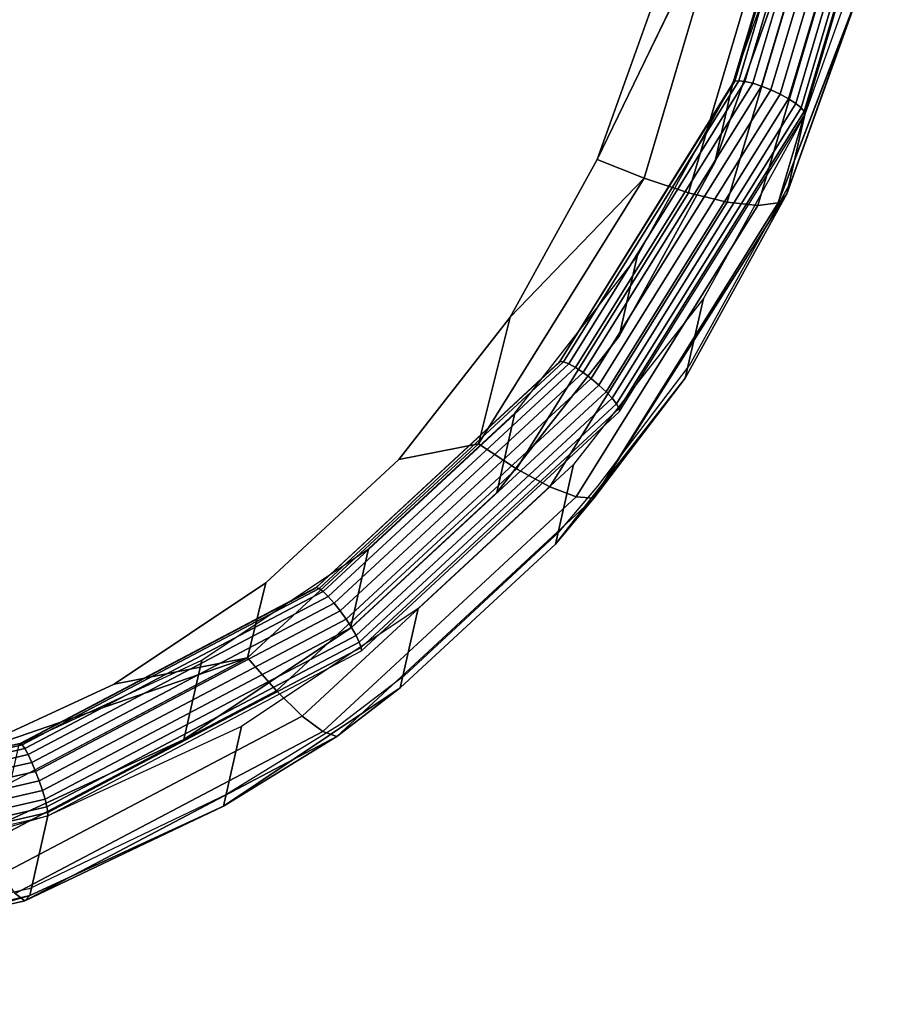
# Model space of a CAD drawing. Units: inches. Extents: x -1248 to 399, y -589 to 228.
# Drawn here: x -980 to -978, y 33 to 36 of the extents above; entities that cross this region are included whole.
import ezdxf

# ---------------------------------------------------------------- set-up
doc = ezdxf.new("R2010")
doc.units = ezdxf.units.IN
doc.header["$MEASUREMENT"] = 0
doc.layers.get('0').update_dxf_attribs({"true_color": 0x000000})
doc.layers.add('strefa bezpieczenstwa', color=1, linetype='Continuous')

# ---------------------------------------------------------------- blocks, each defined once
blk = doc.blocks.new('1630-2d')
for p, q in [((-1197.477, -2109.255), (-1197.6579, -2109.2135)), ((-1197.477, -2109.255), (-1196.9707, -2109.4964)), ((-1196.6819, -2109.6737), (-1196.9707, -2109.4964)), ((-1196.5207, -2109.7972), (-1196.6819, -2109.6737)), ((-1196.1254, -2110.1636), (-1196.5207, -2109.7972)), ((-1196.1254, -2110.1636), (-1196.0273, -2110.2801)), ((-1196.0273, -2110.2801), (-1195.7943, -2110.5864)), ((-1195.5358, -2111.0553), (-1195.7943, -2110.5864)), ((-1195.3561, -2111.5588), (-1195.5358, -2111.0553))]:
    blk.add_line(p, q)
blk = doc.blocks.new('1630')
at = {"layer": 'strefa bezpieczenstwa'}
blk.add_blockref('1630-2d', (0, 0), dxfattribs=at)

msp = doc.modelspace()

# ---------------------------------------------------------------- linework, layer by layer
at = {"color": 18, "true_color": 0x000000, "extrusion": (0.011773, -0.97437, 0.224643)}
for p, q in [((-978.0226, 36.6282, 219.902), (-978.2616, 35.8247, 220.1003)), ((-978.018, 36.6335, 219.9271), (-978.2571, 35.8291, 220.1256)), ((-978.2468, 35.8306, 220.1495), (-978.0069, 36.6374, 219.9504)), ((-978.2312, 35.8288, 220.1704), (-977.9901, 36.6395, 219.9703)), ((-978.2114, 35.8241, 220.1868), (-977.9689, 36.6399, 219.9855)), ((-978.1888, 35.8167, 220.1976), (-977.9445, 36.6383, 219.9948)), ((-978.165, 35.8071, 220.202), (-977.9188, 36.635, 219.9977)), ((-978.1415, 35.7959, 220.1999), (-977.8934, 36.6302, 219.994)), ((-978.1199, 35.784, 220.1912), (-977.8701, 36.6241, 219.9839)), ((-978.1018, 35.7721, 220.1767), (-977.8505, 36.6173, 219.9681)), ((-978.0883, 35.7611, 220.1573), (-977.8358, 36.6101, 219.9477)), ((-978.0804, 35.7517, 220.1342), (-977.8272, 36.6031, 219.9241)), ((-978.0786, 35.7445, 220.1092), (-977.8252, 36.5968, 219.8989)), ((-977.8945, 36.3679, 218.8975), (-978.1467, 35.5198, 219.1068)), ((-978.6075, 35.63, 218.7246), (-978.2616, 36.344, 218.5589)), ((-978.4882, 35.582, 218.747), (-978.2616, 36.344, 218.5589)), ((-978.1985, 35.5127, 218.9872), (-977.9499, 36.3486, 218.7809)), ((-978.3753, 35.5449, 218.801), (-978.14, 36.3363, 218.6057)), ((-978.2765, 35.5212, 218.8829), (-978.0337, 36.3378, 218.6814)), ((-978.2616, 35.8247, 220.1003), (-978.0921, 36.2994, 219.9816)), ((-977.8989, 36.248, 219.9834), (-978.0786, 35.7445, 220.1092)), ((-978.138, 36.097, 219.1059), (-978.3075, 35.6222, 219.2245)), ((-978.4534, 36.0616, 218.6167), (-978.6075, 35.63, 218.7246)), ((-978.1467, 35.5198, 219.1068), (-977.9448, 36.0455, 219.1077)), ((-977.9448, 36.0455, 219.1077), (-978.1245, 35.542, 219.2335)), ((-978.2616, 35.8247, 220.1003), (-978.7063, 35.1113, 220.2885)), ((-978.2571, 35.8291, 220.1256), (-978.7023, 35.115, 220.314)), ((-978.6933, 35.1143, 220.3385), (-978.2468, 35.8306, 220.1495)), ((-978.6798, 35.1091, 220.3603), (-978.2312, 35.8288, 220.1704)), ((-978.6629, 35.0999, 220.3778), (-978.2114, 35.8241, 220.1868)), ((-978.6435, 35.0873, 220.39), (-978.1888, 35.8167, 220.1976)), ((-978.5054, 35.3825, 220.2153), (-978.2616, 35.8247, 220.1003)), ((-978.2616, 35.8247, 220.1003), (-978.3075, 35.6222, 219.2245)), ((-978.2616, 35.8247, 220.1003), (-978.2571, 35.8291, 220.1256)), ((-978.2571, 35.8291, 220.1256), (-978.2468, 35.8306, 220.1495)), ((-978.2468, 35.8306, 220.1495), (-978.2312, 35.8288, 220.1704)), ((-978.2312, 35.8288, 220.1704), (-978.2114, 35.8241, 220.1868)), ((-978.2114, 35.8241, 220.1868), (-978.1888, 35.8167, 220.1976)), ((-978.1888, 35.8167, 220.1976), (-978.165, 35.8071, 220.202)), ((-978.6232, 35.0721, 220.396), (-978.165, 35.8071, 220.202)), ((-978.6032, 35.0553, 220.3953), (-978.1415, 35.7959, 220.1999)), ((-978.165, 35.8071, 220.202), (-978.1415, 35.7959, 220.1999)), ((-978.1415, 35.7959, 220.1999), (-978.1199, 35.784, 220.1912)), ((-978.5848, 35.0382, 220.388), (-978.1199, 35.784, 220.1912)), ((-978.5695, 35.0218, 220.3747), (-978.1018, 35.7721, 220.1767)), ((-978.1199, 35.784, 220.1912), (-978.1018, 35.7721, 220.1767)), ((-978.1018, 35.7721, 220.1767), (-978.0883, 35.7611, 220.1573)), ((-978.5582, 35.0074, 220.3561), (-978.0883, 35.7611, 220.1573)), ((-978.5516, 34.9958, 220.3337), (-978.0804, 35.7517, 220.1342)), ((-978.5503, 34.9879, 220.3088), (-978.0786, 35.7445, 220.1092)), ((-978.0786, 35.7445, 220.1092), (-978.3371, 35.2755, 220.2312)), ((-978.1245, 35.542, 219.2335), (-978.0786, 35.7445, 220.1092)), ((-978.0883, 35.7611, 220.1573), (-978.0804, 35.7517, 220.1342)), ((-978.0804, 35.7517, 220.1342), (-978.0786, 35.7445, 220.1092)), ((-978.6075, 35.63, 218.7246), (-978.8291, 35.2281, 218.8291)), ((-978.4882, 35.582, 218.747), (-978.6075, 35.63, 218.7246)), ((-978.3075, 35.6222, 219.2245), (-978.5513, 35.1801, 219.3395)), ((-978.9099, 34.9055, 218.9255), (-978.4882, 35.582, 218.747)), ((-978.4882, 35.582, 218.747), (-978.8291, 35.2281, 218.8291)), ((-978.3753, 35.5449, 218.801), (-978.4882, 35.582, 218.747)), ((-978.8133, 34.8423, 218.9863), (-978.3753, 35.5449, 218.801)), ((-978.1245, 35.542, 219.2335), (-978.616, 34.7668, 219.3055)), ((-978.1245, 35.542, 219.2335), (-978.383, 35.0731, 219.3554)), ((-978.2765, 35.5212, 218.8829), (-978.3753, 35.5449, 218.801)), ((-978.1245, 35.542, 219.2335), (-978.1467, 35.5198, 219.1068)), ((-978.7284, 34.7962, 219.0742), (-978.2765, 35.5212, 218.8829)), ((-978.6612, 34.7705, 219.183), (-978.1985, 35.5127, 218.9872)), ((-978.1467, 35.5198, 219.1068), (-978.616, 34.7668, 219.3055)), ((-978.1985, 35.5127, 218.9872), (-978.2765, 35.5212, 218.8829)), ((-978.1467, 35.5198, 219.1068), (-978.1985, 35.5127, 218.9872)), ((-978.8175, 34.9839, 220.3238), (-978.5054, 35.3825, 220.2153)), ((-978.5054, 35.3825, 220.2153), (-978.5513, 35.1801, 219.3395)), ((-978.3371, 35.2755, 220.2312), (-978.6682, 34.8527, 220.3463)), ((-978.383, 35.0731, 219.3554), (-978.3371, 35.2755, 220.2312)), ((-978.8291, 35.2281, 218.8291), (-979.1128, 34.8657, 218.9278)), ((-978.9099, 34.9055, 218.9255), (-978.8291, 35.2281, 218.8291)), ((-978.5513, 35.1801, 219.3395), (-978.8634, 34.7814, 219.448)), ((-978.7063, 35.1113, 220.2885), (-979.3265, 34.5367, 220.4538)), ((-978.7023, 35.115, 220.314), (-979.3231, 34.5398, 220.4795)), ((-979.316, 34.5373, 220.5045), (-978.6933, 35.1143, 220.3385)), ((-978.7063, 35.1113, 220.2885), (-978.7023, 35.115, 220.314)), ((-978.7023, 35.115, 220.314), (-978.6933, 35.1143, 220.3385)), ((-978.6933, 35.1143, 220.3385), (-978.6798, 35.1091, 220.3603)), ((-979.3055, 34.5294, 220.5271), (-978.6798, 35.1091, 220.3603)), ((-979.2924, 34.5166, 220.5457), (-978.6629, 35.0999, 220.3778)), ((-979.2777, 34.4998, 220.5591), (-978.6435, 35.0873, 220.39)), ((-978.6798, 35.1091, 220.3603), (-978.6629, 35.0999, 220.3778)), ((-978.6629, 35.0999, 220.3778), (-978.6435, 35.0873, 220.39)), ((-978.6435, 35.0873, 220.39), (-978.6232, 35.0721, 220.396)), ((-979.2622, 34.48, 220.5663), (-978.6232, 35.0721, 220.396)), ((-978.383, 35.0731, 219.3554), (-978.7141, 34.6502, 219.4705)), ((-978.6232, 35.0721, 220.396), (-978.6032, 35.0553, 220.3953)), ((-978.616, 34.7668, 219.3055), (-978.383, 35.0731, 219.3554)), ((-979.247, 34.4588, 220.5669), (-978.6032, 35.0553, 220.3953)), ((-979.2332, 34.4375, 220.5609), (-978.5848, 35.0382, 220.388)), ((-978.6032, 35.0553, 220.3953), (-978.5848, 35.0382, 220.388)), ((-978.5848, 35.0382, 220.388), (-978.5695, 35.0218, 220.3747)), ((-979.2218, 34.4175, 220.5486), (-978.5695, 35.0218, 220.3747)), ((-978.5695, 35.0218, 220.3747), (-978.5582, 35.0074, 220.3561)), ((-979.2134, 34.4003, 220.5308), (-978.5582, 35.0074, 220.3561)), ((-979.2087, 34.3869, 220.5089), (-978.5516, 34.9958, 220.3337)), ((-979.208, 34.3784, 220.4842), (-978.5503, 34.9879, 220.3088)), ((-978.5582, 35.0074, 220.3561), (-978.5516, 34.9958, 220.3337)), ((-978.5516, 34.9958, 220.3337), (-978.5503, 34.9879, 220.3088)), ((-979.1903, 34.6385, 220.4232), (-978.8175, 34.9839, 220.3238)), ((-978.8175, 34.9839, 220.3238), (-978.8634, 34.7814, 219.448)), ((-979.498, 34.3606, 219.0822), (-978.9099, 34.9055, 218.9255)), ((-978.9099, 34.9055, 218.9255), (-979.1128, 34.8657, 218.9278)), ((-978.8133, 34.8423, 218.9863), (-978.9099, 34.9055, 218.9255)), ((-979.1128, 34.8657, 218.9278), (-979.4517, 34.5517, 219.0181)), ((-979.4241, 34.2764, 219.1492), (-978.8133, 34.8423, 218.9863)), ((-978.6682, 34.8527, 220.3463), (-979.0636, 34.4864, 220.4517)), ((-978.7284, 34.7962, 219.0742), (-978.8133, 34.8423, 218.9863)), ((-978.7141, 34.6502, 219.4705), (-978.6682, 34.8527, 220.3463)), ((-979.3587, 34.2123, 219.2422), (-978.7284, 34.7962, 219.0742)), ((-978.6612, 34.7705, 219.183), (-978.7284, 34.7962, 219.0742)), ((-979.3063, 34.1727, 219.355), (-978.6612, 34.7705, 219.183)), ((-978.616, 34.7668, 219.3055), (-979.2706, 34.1603, 219.48)), ((-978.8634, 34.7814, 219.448), (-979.2362, 34.436, 219.5474)), ((-978.7141, 34.6502, 219.4705), (-978.616, 34.7668, 219.3055)), ((-978.616, 34.7668, 219.3055), (-978.6612, 34.7705, 219.183)), ((-979.6146, 34.3549, 220.511), (-979.1903, 34.6385, 220.4232)), ((-979.1903, 34.6385, 220.4232), (-979.2362, 34.436, 219.5474)), ((-978.7141, 34.6502, 219.4705), (-979.1095, 34.2839, 219.576)), ((-979.3265, 34.5367, 220.4538), (-980.0799, 34.14, 220.585)), ((-979.3231, 34.5398, 220.4795), (-980.0773, 34.1427, 220.6109)), ((-980.0724, 34.1391, 220.6362), (-979.316, 34.5373, 220.5045)), ((-979.4517, 34.5517, 219.0181), (-979.8375, 34.2938, 219.098)), ((-979.498, 34.3606, 219.0822), (-979.4517, 34.5517, 219.0181)), ((-979.3265, 34.5367, 220.4538), (-979.3231, 34.5398, 220.4795)), ((-979.3231, 34.5398, 220.4795), (-979.316, 34.5373, 220.5045)), ((-979.316, 34.5373, 220.5045), (-979.3055, 34.5294, 220.5271)), ((-980.0656, 34.1292, 220.6594), (-979.3055, 34.5294, 220.5271)), ((-980.0573, 34.1139, 220.6789), (-979.2924, 34.5166, 220.5457)), ((-979.3055, 34.5294, 220.5271), (-979.2924, 34.5166, 220.5457)), ((-979.2924, 34.5166, 220.5457), (-979.2777, 34.4998, 220.5591)), ((-980.048, 34.0942, 220.6932), (-979.2777, 34.4998, 220.5591)), ((-979.0636, 34.4864, 220.4517), (-979.5136, 34.1856, 220.5448)), ((-979.2777, 34.4998, 220.5591), (-979.2622, 34.48, 220.5663)), ((-979.1095, 34.2839, 219.576), (-979.0636, 34.4864, 220.4517)), ((-980.0384, 34.0714, 220.7015), (-979.2622, 34.48, 220.5663)), ((-980.0291, 34.047, 220.7031), (-979.247, 34.4588, 220.5669)), ((-979.2622, 34.48, 220.5663), (-979.247, 34.4588, 220.5669)), ((-979.247, 34.4588, 220.5669), (-979.2332, 34.4375, 220.5609)), ((-980.0209, 34.0228, 220.698), (-979.2332, 34.4375, 220.5609)), ((-979.2362, 34.436, 219.5474), (-979.6605, 34.1524, 219.6352)), ((-979.2332, 34.4375, 220.5609), (-979.2218, 34.4175, 220.5486)), ((-980.0141, 34.0003, 220.6865), (-979.2218, 34.4175, 220.5486)), ((-979.2218, 34.4175, 220.5486), (-979.2134, 34.4003, 220.5308)), ((-980.0094, 33.9812, 220.6694), (-979.2134, 34.4003, 220.5308)), ((-980.007, 33.9667, 220.6479), (-979.2087, 34.3869, 220.5089)), ((-979.2134, 34.4003, 220.5308), (-979.2087, 34.3869, 220.5089)), ((-979.2087, 34.3869, 220.5089), (-979.208, 34.3784, 220.4842)), ((-980.2605, 34.0985, 219.1653), (-979.498, 34.3606, 219.0822)), ((-980.2125, 33.9844, 219.2067), (-979.498, 34.3606, 219.0822)), ((-980.0071, 33.9577, 220.6233), (-979.208, 34.3784, 220.4842)), ((-979.498, 34.3606, 219.0822), (-979.8375, 34.2938, 219.098)), ((-979.4241, 34.2764, 219.1492), (-979.498, 34.3606, 219.0822)), ((-980.0799, 34.14, 220.585), (-979.6146, 34.3549, 220.511)), ((-979.6146, 34.3549, 220.511), (-979.6605, 34.1524, 219.6352)), ((-979.8375, 34.2938, 219.098), (-980.2605, 34.0985, 219.1653)), ((-979.1095, 34.2839, 219.576), (-979.5595, 33.9831, 219.6691)), ((-979.1095, 34.2839, 219.576), (-979.2706, 34.1603, 219.48)), ((-980.166, 33.8857, 219.2784), (-979.4241, 34.2764, 219.1492)), ((-979.3587, 34.2123, 219.2422), (-979.4241, 34.2764, 219.1492)), ((-980.1243, 33.8092, 219.3755), (-979.3587, 34.2123, 219.2422)), ((-979.3063, 34.1727, 219.355), (-979.3587, 34.2123, 219.2422)), ((-979.5136, 34.1856, 220.5448), (-980.0071, 33.9577, 220.6233)), ((-979.5595, 33.9831, 219.6691), (-979.5136, 34.1856, 220.5448)), ((-980.0901, 33.7601, 219.4915), (-979.3063, 34.1727, 219.355)), ((-979.2706, 34.1603, 219.48), (-980.0658, 33.7417, 219.6184)), ((-979.2706, 34.1603, 219.48), (-979.5595, 33.9831, 219.6691)), ((-979.2706, 34.1603, 219.48), (-979.3063, 34.1727, 219.355)), ((-980.0773, 34.1427, 220.6109), (-980.9134, 33.9509, 220.699)), ((-980.9111, 33.9466, 220.7247), (-980.0724, 34.1391, 220.6362)), ((-979.6605, 34.1524, 219.6352), (-980.1258, 33.9376, 219.7093)), ((-980.0799, 34.14, 220.585), (-980.0773, 34.1427, 220.6109)), ((-980.0773, 34.1427, 220.6109), (-980.0724, 34.1391, 220.6362)), ((-980.0724, 34.1391, 220.6362), (-980.0656, 34.1292, 220.6594)), ((-980.9083, 33.9359, 220.7483), (-980.0656, 34.1292, 220.6594)), ((-980.9052, 33.9194, 220.7683), (-980.0573, 34.1139, 220.6789)), ((-980.0656, 34.1292, 220.6594), (-980.0573, 34.1139, 220.6789)), ((-980.0573, 34.1139, 220.6789), (-980.048, 34.0942, 220.6932)), ((-980.902, 33.8982, 220.7833), (-980.048, 34.0942, 220.6932)), ((-980.048, 34.0942, 220.6932), (-980.0384, 34.0714, 220.7015)), ((-980.8989, 33.8739, 220.7922), (-980.0384, 34.0714, 220.7015)), ((-980.0384, 34.0714, 220.7015), (-980.0291, 34.047, 220.7031)), ((-980.8962, 33.848, 220.7946), (-980.0291, 34.047, 220.7031)), ((-980.0291, 34.047, 220.7031), (-980.0209, 34.0228, 220.698)), ((-980.8941, 33.8224, 220.7901), (-980.0209, 34.0228, 220.698)), ((-980.0209, 34.0228, 220.698), (-980.0141, 34.0003, 220.6865)), ((-980.8926, 33.7987, 220.7792), (-980.0141, 34.0003, 220.6865)), ((-980.0658, 33.7417, 219.6184), (-979.5595, 33.9831, 219.6691)), ((-979.5595, 33.9831, 219.6691), (-980.053, 33.7553, 219.7476)), ((-980.0141, 34.0003, 220.6865), (-980.0094, 33.9812, 220.6694)), ((-980.8929, 33.7544, 220.7168), (-980.0071, 33.9577, 220.6233)), ((-980.892, 33.7636, 220.7412), (-980.007, 33.9667, 220.6479)), ((-980.8919, 33.7787, 220.7625), (-980.0094, 33.9812, 220.6694)), ((-980.0071, 33.9577, 220.6233), (-980.5319, 33.8084, 220.6854)), ((-980.053, 33.7553, 219.7476), (-980.0071, 33.9577, 220.6233)), ((-980.0094, 33.9812, 220.6694), (-980.007, 33.9667, 220.6479)), ((-980.007, 33.9667, 220.6479), (-980.0071, 33.9577, 220.6233)), ((-980.0658, 33.7417, 219.6184), (-980.0901, 33.7601, 219.4915)), ((-980.053, 33.7553, 219.7476), (-980.9473, 33.5394, 219.7114)), ((-980.0658, 33.7417, 219.6184), (-980.9473, 33.5394, 219.7114)), ((-980.053, 33.7553, 219.7476), (-980.5778, 33.606, 219.8096)), ((-980.053, 33.7553, 219.7476), (-980.0658, 33.7417, 219.6184))]:
    msp.add_line(p, q, dxfattribs=at)
at = {"color": 140, "true_color": 0x00aaff, "invisible_edges": 1}
for points in [[(-978.7273, 44.7498, 245.4739), (-996.7608, -0.6562, 62.3338), (-979.2018, 44.6325, 245.5484)], [(-996.7608, -0.6562, 62.3338), (-978.7273, 44.7498, 245.4739), (-996.2863, -0.5389, 62.2594)], [(-978.7273, 44.7498, 245.4739), (-995.8253, -0.7176, 62.2594), (-996.2863, -0.5389, 62.2594)], [(-995.8253, -0.7176, 62.2594), (-978.7273, 44.7498, 245.4739), (-978.2663, 44.5711, 245.4739)], [(-996.7608, -0.6562, 62.3338), (-979.5086, 44.264, 245.6689), (-979.2018, 44.6325, 245.5484)], [(-977.9949, 44.1646, 245.5484), (-995.8253, -0.7176, 62.2594), (-978.2663, 44.5711, 245.4739)], [(-979.5086, 44.264, 245.6689), (-996.7608, -0.6562, 62.3338), (-997.0675, -1.0248, 62.4543)], [(-997.0675, -1.0248, 62.4543), (-979.5304, 43.785, 245.7894), (-979.5086, 44.264, 245.6689)], [(-995.8253, -0.7176, 62.2594), (-977.9949, 44.1646, 245.5484), (-995.5539, -1.1241, 62.3338)], [(-978.0168, 43.6856, 245.6689), (-995.5539, -1.1241, 62.3338), (-977.9949, 44.1646, 245.5484)], [(-979.5304, 43.785, 245.7894), (-997.0675, -1.0248, 62.4543), (-997.0894, -1.5038, 62.5748)], [(-997.0894, -1.5038, 62.5748), (-979.259, 43.3784, 245.8639), (-979.5304, 43.785, 245.7894)], [(-995.5539, -1.1241, 62.3338), (-978.0168, 43.6856, 245.6689), (-995.5757, -1.6031, 62.4543)], [(-978.3236, 43.317, 245.7894), (-995.5757, -1.6031, 62.4543), (-978.0168, 43.6856, 245.6689)], [(-979.259, 43.3784, 245.8639), (-997.0894, -1.5038, 62.5748), (-996.818, -1.9103, 62.6493)], [(-996.818, -1.9103, 62.6493), (-978.7981, 43.1997, 245.8639), (-979.259, 43.3784, 245.8639)], [(-996.357, -2.089, 62.6493), (-978.3236, 43.317, 245.7894), (-978.7981, 43.1997, 245.8639)], [(-978.3236, 43.317, 245.7894), (-996.357, -2.089, 62.6493), (-995.8825, -1.9717, 62.5748)], [(-995.5757, -1.6031, 62.4543), (-978.3236, 43.317, 245.7894), (-995.8825, -1.9717, 62.5748)], [(-978.7981, 43.1997, 245.8639), (-996.818, -1.9103, 62.6493), (-996.357, -2.089, 62.6493)]]:
    msp.add_3dface(points, dxfattribs=at)
at = {"color": 18, "true_color": 0x000000}
for points, invisible_edges in [([(-978.2571, 35.8291, 220.1256), (-978.0226, 36.6282, 219.902), (-978.2616, 35.8247, 220.1003)], 1), ([(-978.0226, 36.6282, 219.902), (-978.2571, 35.8291, 220.1256), (-978.018, 36.6335, 219.9271)], 1), ([(-978.2468, 35.8306, 220.1495), (-978.018, 36.6335, 219.9271), (-978.2571, 35.8291, 220.1256)], 1), ([(-978.018, 36.6335, 219.9271), (-978.2468, 35.8306, 220.1495), (-978.0069, 36.6374, 219.9504)], 1), ([(-978.2312, 35.8288, 220.1704), (-978.0069, 36.6374, 219.9504), (-978.2468, 35.8306, 220.1495)], 1), ([(-978.2312, 35.8288, 220.1704), (-977.9689, 36.6399, 219.9855), (-977.9901, 36.6395, 219.9703)], 1), ([(-977.9689, 36.6399, 219.9855), (-978.2312, 35.8288, 220.1704), (-978.2114, 35.8241, 220.1868)], 1), ([(-978.0069, 36.6374, 219.9504), (-978.2312, 35.8288, 220.1704), (-977.9901, 36.6395, 219.9703)], 1), ([(-978.2114, 35.8241, 220.1868), (-977.9445, 36.6383, 219.9948), (-977.9689, 36.6399, 219.9855)], 1), ([(-977.9445, 36.6383, 219.9948), (-978.2114, 35.8241, 220.1868), (-978.1888, 35.8167, 220.1976)], 1), ([(-978.1888, 35.8167, 220.1976), (-977.9188, 36.635, 219.9977), (-977.9445, 36.6383, 219.9948)], 1), ([(-977.9188, 36.635, 219.9977), (-978.1888, 35.8167, 220.1976), (-978.165, 35.8071, 220.202)], 1), ([(-978.165, 35.8071, 220.202), (-977.8934, 36.6302, 219.994), (-977.9188, 36.635, 219.9977)], 1), ([(-977.8934, 36.6302, 219.994), (-978.165, 35.8071, 220.202), (-978.1415, 35.7959, 220.1999)], 1), ([(-978.1415, 35.7959, 220.1999), (-977.8701, 36.6241, 219.9839), (-977.8934, 36.6302, 219.994)], 1), ([(-977.8701, 36.6241, 219.9839), (-978.1415, 35.7959, 220.1999), (-978.1199, 35.784, 220.1912)], 1), ([(-978.1199, 35.784, 220.1912), (-977.8505, 36.6173, 219.9681), (-977.8701, 36.6241, 219.9839)], 1), ([(-977.8505, 36.6173, 219.9681), (-978.1199, 35.784, 220.1912), (-978.1018, 35.7721, 220.1767)], 1), ([(-978.1018, 35.7721, 220.1767), (-977.8358, 36.6101, 219.9477), (-977.8505, 36.6173, 219.9681)], 1), ([(-977.8358, 36.6101, 219.9477), (-978.1018, 35.7721, 220.1767), (-978.0883, 35.7611, 220.1573)], 1), ([(-978.0883, 35.7611, 220.1573), (-977.8272, 36.6031, 219.9241), (-977.8358, 36.6101, 219.9477)], 1), ([(-977.8272, 36.6031, 219.9241), (-978.0883, 35.7611, 220.1573), (-978.0804, 35.7517, 220.1342)], 1), ([(-978.0804, 35.7517, 220.1342), (-977.8252, 36.5968, 219.8989), (-977.8272, 36.6031, 219.9241)], 1), ([(-977.8252, 36.5968, 219.8989), (-978.0804, 35.7517, 220.1342), (-978.0786, 35.7445, 220.1092)], 1), ([(-978.1467, 35.5198, 219.1068), (-977.9499, 36.3486, 218.7809), (-977.8945, 36.3679, 218.8975)], 1), ([(-978.14, 36.3363, 218.6057), (-978.4882, 35.582, 218.747), (-978.2616, 36.344, 218.5589)], 1), ([(-978.1985, 35.5127, 218.9872), (-978.0337, 36.3378, 218.6814), (-977.9499, 36.3486, 218.7809)], 1), ([(-977.9499, 36.3486, 218.7809), (-978.1467, 35.5198, 219.1068), (-978.1985, 35.5127, 218.9872)], 1), ([(-978.4882, 35.582, 218.747), (-978.14, 36.3363, 218.6057), (-978.3753, 35.5449, 218.801)], 1), ([(-978.0337, 36.3378, 218.6814), (-978.3753, 35.5449, 218.801), (-978.14, 36.3363, 218.6057)], 1), ([(-978.3753, 35.5449, 218.801), (-978.0337, 36.3378, 218.6814), (-978.2765, 35.5212, 218.8829)], 1), ([(-978.0337, 36.3378, 218.6814), (-978.1985, 35.5127, 218.9872), (-978.2765, 35.5212, 218.8829)], 1), ([(-978.138, 36.097, 219.1059), (-978.2616, 35.8247, 220.1003), (-978.0921, 36.2994, 219.9816)], 1), ([(-978.0786, 35.7445, 220.1092), (-977.9448, 36.0455, 219.1077), (-977.8989, 36.248, 219.9834)], 1), ([(-978.138, 36.097, 219.1059), (-980.535, 35.9949, 219.2551), (-978.3075, 35.6222, 219.2245)], 3), ([(-978.2616, 35.8247, 220.1003), (-978.138, 36.097, 219.1059), (-978.3075, 35.6222, 219.2245)], 1), ([(-981.0249, 36.0126, 218.7628), (-978.4534, 36.0616, 218.6167), (-978.6075, 35.63, 218.7246)], 13), ([(-977.9448, 36.0455, 219.1077), (-978.0786, 35.7445, 220.1092), (-978.1245, 35.542, 219.2335)], 1), ([(-981.0249, 36.0126, 218.7628), (-978.6075, 35.63, 218.7246), (-981.1598, 35.9742, 218.7788)], 3), ([(-978.3075, 35.6222, 219.2245), (-980.535, 35.9949, 219.2551), (-980.6957, 35.8875, 219.2884)], 13), ([(-981.1598, 35.9742, 218.7788), (-978.6075, 35.63, 218.7246), (-981.2995, 35.957, 218.7901)], 3), ([(-978.3075, 35.6222, 219.2245), (-980.6957, 35.8875, 219.2884), (-980.872, 35.8061, 219.3164)], 13), ([(-978.7023, 35.115, 220.314), (-978.2616, 35.8247, 220.1003), (-978.7063, 35.1113, 220.2885)], 1), ([(-978.6933, 35.1143, 220.3385), (-978.2571, 35.8291, 220.1256), (-978.7023, 35.115, 220.314)], 1), ([(-978.2616, 35.8247, 220.1003), (-978.7023, 35.115, 220.314), (-978.2571, 35.8291, 220.1256)], 1), ([(-978.6798, 35.1091, 220.3603), (-978.2468, 35.8306, 220.1495), (-978.6933, 35.1143, 220.3385)], 1), ([(-978.2571, 35.8291, 220.1256), (-978.6933, 35.1143, 220.3385), (-978.2468, 35.8306, 220.1495)], 1), ([(-978.2468, 35.8306, 220.1495), (-978.6798, 35.1091, 220.3603), (-978.2312, 35.8288, 220.1704)], 1), ([(-978.6798, 35.1091, 220.3603), (-978.2114, 35.8241, 220.1868), (-978.2312, 35.8288, 220.1704)], 1), ([(-978.2114, 35.8241, 220.1868), (-978.6798, 35.1091, 220.3603), (-978.6629, 35.0999, 220.3778)], 1), ([(-978.6629, 35.0999, 220.3778), (-978.1888, 35.8167, 220.1976), (-978.2114, 35.8241, 220.1868)], 1), ([(-978.1888, 35.8167, 220.1976), (-978.6629, 35.0999, 220.3778), (-978.6435, 35.0873, 220.39)], 1), ([(-978.6435, 35.0873, 220.39), (-978.165, 35.8071, 220.202), (-978.1888, 35.8167, 220.1976)], 1), ([(-978.3075, 35.6222, 219.2245), (-978.5054, 35.3825, 220.2153), (-978.2616, 35.8247, 220.1003)], 1), ([(-984.1425, 35.7997, 218.9754), (-978.6075, 35.63, 218.7246), (-983.9373, 35.3847, 219.0606)], 3), ([(-978.3075, 35.6222, 219.2245), (-980.872, 35.8061, 219.3164), (-981.0594, 35.7528, 219.3386)], 13), ([(-978.165, 35.8071, 220.202), (-978.6435, 35.0873, 220.39), (-978.6232, 35.0721, 220.396)], 1), ([(-978.6232, 35.0721, 220.396), (-978.1415, 35.7959, 220.1999), (-978.165, 35.8071, 220.202)], 1), ([(-978.1415, 35.7959, 220.1999), (-978.6232, 35.0721, 220.396), (-978.6032, 35.0553, 220.3953)], 1), ([(-978.6032, 35.0553, 220.3953), (-978.1199, 35.784, 220.1912), (-978.1415, 35.7959, 220.1999)], 1), ([(-978.1199, 35.784, 220.1912), (-978.6032, 35.0553, 220.3953), (-978.5848, 35.0382, 220.388)], 1), ([(-978.5848, 35.0382, 220.388), (-978.1018, 35.7721, 220.1767), (-978.1199, 35.784, 220.1912)], 1), ([(-978.1018, 35.7721, 220.1767), (-978.5848, 35.0382, 220.388), (-978.5695, 35.0218, 220.3747)], 1), ([(-978.5695, 35.0218, 220.3747), (-978.0883, 35.7611, 220.1573), (-978.1018, 35.7721, 220.1767)], 1), ([(-978.3075, 35.6222, 219.2245), (-981.0594, 35.7528, 219.3386), (-981.2535, 35.7288, 219.3543)], 13), ([(-978.0883, 35.7611, 220.1573), (-978.5695, 35.0218, 220.3747), (-978.5582, 35.0074, 220.3561)], 1), ([(-978.5582, 35.0074, 220.3561), (-978.0804, 35.7517, 220.1342), (-978.0883, 35.7611, 220.1573)], 1), ([(-978.0804, 35.7517, 220.1342), (-978.5582, 35.0074, 220.3561), (-978.5516, 34.9958, 220.3337)], 1), ([(-978.5516, 34.9958, 220.3337), (-978.0786, 35.7445, 220.1092), (-978.0804, 35.7517, 220.1342)], 1), ([(-978.0786, 35.7445, 220.1092), (-978.5516, 34.9958, 220.3337), (-978.5503, 34.9879, 220.3088)], 1), ([(-978.3371, 35.2755, 220.2312), (-978.1245, 35.542, 219.2335), (-978.0786, 35.7445, 220.1092)], 1), ([(-978.3075, 35.6222, 219.2245), (-984.1703, 35.3523, 219.5942), (-978.5513, 35.1801, 219.3395)], 3), ([(-983.9373, 35.3847, 219.0606), (-978.6075, 35.63, 218.7246), (-978.8291, 35.2281, 218.8291)], 13), ([(-978.5054, 35.3825, 220.2153), (-978.3075, 35.6222, 219.2245), (-978.5513, 35.1801, 219.3395)], 1), ([(-978.3753, 35.5449, 218.801), (-978.9099, 34.9055, 218.9255), (-978.4882, 35.582, 218.747)], 1), ([(-978.9099, 34.9055, 218.9255), (-978.3753, 35.5449, 218.801), (-978.8133, 34.8423, 218.9863)], 1), ([(-978.2765, 35.5212, 218.8829), (-978.8133, 34.8423, 218.9863), (-978.3753, 35.5449, 218.801)], 1), ([(-978.1245, 35.542, 219.2335), (-978.3371, 35.2755, 220.2312), (-978.383, 35.0731, 219.3554)], 1), ([(-978.8133, 34.8423, 218.9863), (-978.2765, 35.5212, 218.8829), (-978.7284, 34.7962, 219.0742)], 1), ([(-978.2765, 35.5212, 218.8829), (-978.6612, 34.7705, 219.183), (-978.7284, 34.7962, 219.0742)], 1), ([(-978.6612, 34.7705, 219.183), (-978.2765, 35.5212, 218.8829), (-978.1985, 35.5127, 218.9872)], 1), ([(-978.1985, 35.5127, 218.9872), (-978.616, 34.7668, 219.3055), (-978.6612, 34.7705, 219.183)], 1), ([(-978.616, 34.7668, 219.3055), (-978.1985, 35.5127, 218.9872), (-978.1467, 35.5198, 219.1068)], 1), ([(-983.9373, 35.3847, 219.0606), (-978.8291, 35.2281, 218.8291), (-983.6685, 35.0053, 219.1343)], 3), ([(-978.5513, 35.1801, 219.3395), (-978.8175, 34.9839, 220.3238), (-978.5054, 35.3825, 220.2153)], 1), ([(-978.5513, 35.1801, 219.3395), (-984.1703, 35.3523, 219.5942), (-983.8746, 34.935, 219.6752)], 13), ([(-978.6682, 34.8527, 220.3463), (-978.383, 35.0731, 219.3554), (-978.3371, 35.2755, 220.2312)], 1), ([(-983.6685, 35.0053, 219.1343), (-978.8291, 35.2281, 218.8291), (-979.1128, 34.8657, 218.9278)], 13), ([(-978.5513, 35.1801, 219.3395), (-983.8746, 34.935, 219.6752), (-978.8634, 34.7814, 219.448)], 3), ([(-978.8175, 34.9839, 220.3238), (-978.5513, 35.1801, 219.3395), (-978.8634, 34.7814, 219.448)], 1), ([(-979.3231, 34.5398, 220.4795), (-978.7063, 35.1113, 220.2885), (-979.3265, 34.5367, 220.4538)], 1), ([(-978.7063, 35.1113, 220.2885), (-979.3231, 34.5398, 220.4795), (-978.7023, 35.115, 220.314)], 1), ([(-979.316, 34.5373, 220.5045), (-978.7023, 35.115, 220.314), (-979.3231, 34.5398, 220.4795)], 1), ([(-978.7023, 35.115, 220.314), (-979.316, 34.5373, 220.5045), (-978.6933, 35.1143, 220.3385)], 1), ([(-979.316, 34.5373, 220.5045), (-978.6798, 35.1091, 220.3603), (-978.6933, 35.1143, 220.3385)], 1), ([(-978.6798, 35.1091, 220.3603), (-979.316, 34.5373, 220.5045), (-979.3055, 34.5294, 220.5271)], 1), ([(-979.3055, 34.5294, 220.5271), (-978.6629, 35.0999, 220.3778), (-978.6798, 35.1091, 220.3603)], 1), ([(-978.6629, 35.0999, 220.3778), (-979.3055, 34.5294, 220.5271), (-979.2924, 34.5166, 220.5457)], 1), ([(-979.2924, 34.5166, 220.5457), (-978.6435, 35.0873, 220.39), (-978.6629, 35.0999, 220.3778)], 1), ([(-978.6435, 35.0873, 220.39), (-979.2924, 34.5166, 220.5457), (-979.2777, 34.4998, 220.5591)], 1), ([(-979.2777, 34.4998, 220.5591), (-978.6232, 35.0721, 220.396), (-978.6435, 35.0873, 220.39)], 1), ([(-978.6232, 35.0721, 220.396), (-979.2777, 34.4998, 220.5591), (-979.2622, 34.48, 220.5663)], 1), ([(-979.2622, 34.48, 220.5663), (-978.6032, 35.0553, 220.3953), (-978.6232, 35.0721, 220.396)], 1), ([(-978.383, 35.0731, 219.3554), (-978.6682, 34.8527, 220.3463), (-978.7141, 34.6502, 219.4705)], 1), ([(-978.6032, 35.0553, 220.3953), (-979.2622, 34.48, 220.5663), (-979.247, 34.4588, 220.5669)], 1), ([(-979.247, 34.4588, 220.5669), (-978.5848, 35.0382, 220.388), (-978.6032, 35.0553, 220.3953)], 1), ([(-978.5848, 35.0382, 220.388), (-979.247, 34.4588, 220.5669), (-979.2332, 34.4375, 220.5609)], 1), ([(-979.2332, 34.4375, 220.5609), (-978.5695, 35.0218, 220.3747), (-978.5848, 35.0382, 220.388)], 1), ([(-978.5695, 35.0218, 220.3747), (-979.2332, 34.4375, 220.5609), (-979.2218, 34.4175, 220.5486)], 1), ([(-979.2218, 34.4175, 220.5486), (-978.5582, 35.0074, 220.3561), (-978.5695, 35.0218, 220.3747)], 1), ([(-983.6685, 35.0053, 219.1343), (-979.1128, 34.8657, 218.9278), (-983.3426, 34.6709, 219.1945)], 3), ([(-978.5582, 35.0074, 220.3561), (-979.2218, 34.4175, 220.5486), (-979.2134, 34.4003, 220.5308)], 1), ([(-979.2087, 34.3869, 220.5089), (-978.5582, 35.0074, 220.3561), (-979.2134, 34.4003, 220.5308)], 1), ([(-978.5582, 35.0074, 220.3561), (-979.2087, 34.3869, 220.5089), (-978.5516, 34.9958, 220.3337)], 1), ([(-979.208, 34.3784, 220.4842), (-978.5516, 34.9958, 220.3337), (-979.2087, 34.3869, 220.5089)], 1), ([(-978.5516, 34.9958, 220.3337), (-979.208, 34.3784, 220.4842), (-978.5503, 34.9879, 220.3088)], 1), ([(-979.2362, 34.436, 219.5474), (-978.8175, 34.9839, 220.3238), (-978.8634, 34.7814, 219.448)], 1), ([(-978.8175, 34.9839, 220.3238), (-979.2362, 34.436, 219.5474), (-979.1903, 34.6385, 220.4232)], 1), ([(-978.8634, 34.7814, 219.448), (-983.8746, 34.935, 219.6752), (-983.5161, 34.5672, 219.7414)], 13), ([(-979.498, 34.3606, 219.0822), (-979.1128, 34.8657, 218.9278), (-978.9099, 34.9055, 218.9255)], 1), ([(-978.8133, 34.8423, 218.9863), (-979.498, 34.3606, 219.0822), (-978.9099, 34.9055, 218.9255)], 1), ([(-983.3426, 34.6709, 219.1945), (-979.1128, 34.8657, 218.9278), (-979.4517, 34.5517, 219.0181)], 13), ([(-979.1128, 34.8657, 218.9278), (-979.498, 34.3606, 219.0822), (-979.4517, 34.5517, 219.0181)], 1), ([(-979.498, 34.3606, 219.0822), (-978.8133, 34.8423, 218.9863), (-979.4241, 34.2764, 219.1492)], 1), ([(-978.7284, 34.7962, 219.0742), (-979.4241, 34.2764, 219.1492), (-978.8133, 34.8423, 218.9863)], 1), ([(-979.0636, 34.4864, 220.4517), (-978.7141, 34.6502, 219.4705), (-978.6682, 34.8527, 220.3463)], 1), ([(-979.4241, 34.2764, 219.1492), (-978.7284, 34.7962, 219.0742), (-979.3587, 34.2123, 219.2422)], 1), ([(-978.6612, 34.7705, 219.183), (-979.3587, 34.2123, 219.2422), (-978.7284, 34.7962, 219.0742)], 1), ([(-978.8634, 34.7814, 219.448), (-983.5161, 34.5672, 219.7414), (-979.2362, 34.436, 219.5474)], 3), ([(-979.3587, 34.2123, 219.2422), (-978.6612, 34.7705, 219.183), (-979.3063, 34.1727, 219.355)], 1), ([(-978.6612, 34.7705, 219.183), (-979.2706, 34.1603, 219.48), (-979.3063, 34.1727, 219.355)], 1), ([(-979.2706, 34.1603, 219.48), (-978.6612, 34.7705, 219.183), (-978.616, 34.7668, 219.3055)], 1), ([(-978.7141, 34.6502, 219.4705), (-979.2706, 34.1603, 219.48), (-978.616, 34.7668, 219.3055)], 1), ([(-983.3426, 34.6709, 219.1945), (-979.4517, 34.5517, 219.0181), (-982.9678, 34.3898, 219.2398)], 3), ([(-979.2362, 34.436, 219.5474), (-979.6146, 34.3549, 220.511), (-979.1903, 34.6385, 220.4232)], 1), ([(-979.2706, 34.1603, 219.48), (-978.7141, 34.6502, 219.4705), (-979.1095, 34.2839, 219.576)], 1), ([(-978.7141, 34.6502, 219.4705), (-979.0636, 34.4864, 220.4517), (-979.1095, 34.2839, 219.576)], 1), ([(-979.2362, 34.436, 219.5474), (-983.5161, 34.5672, 219.7414), (-983.1038, 34.2579, 219.7913)], 13), ([(-982.9678, 34.3898, 219.2398), (-979.4517, 34.5517, 219.0181), (-979.8375, 34.2938, 219.098)], 13), ([(-980.0773, 34.1427, 220.6109), (-979.3265, 34.5367, 220.4538), (-980.0799, 34.14, 220.585)], 1), ([(-980.0724, 34.1391, 220.6362), (-979.3231, 34.5398, 220.4795), (-980.0773, 34.1427, 220.6109)], 1), ([(-979.3265, 34.5367, 220.4538), (-980.0773, 34.1427, 220.6109), (-979.3231, 34.5398, 220.4795)], 1), ([(-979.3231, 34.5398, 220.4795), (-980.0724, 34.1391, 220.6362), (-979.316, 34.5373, 220.5045)], 1), ([(-980.0656, 34.1292, 220.6594), (-979.316, 34.5373, 220.5045), (-980.0724, 34.1391, 220.6362)], 1), ([(-979.316, 34.5373, 220.5045), (-980.0656, 34.1292, 220.6594), (-979.3055, 34.5294, 220.5271)], 1), ([(-980.0656, 34.1292, 220.6594), (-979.2924, 34.5166, 220.5457), (-979.3055, 34.5294, 220.5271)], 1), ([(-979.2924, 34.5166, 220.5457), (-980.0656, 34.1292, 220.6594), (-980.0573, 34.1139, 220.6789)], 1), ([(-980.0573, 34.1139, 220.6789), (-979.2777, 34.4998, 220.5591), (-979.2924, 34.5166, 220.5457)], 1), ([(-979.2777, 34.4998, 220.5591), (-980.0573, 34.1139, 220.6789), (-980.048, 34.0942, 220.6932)], 1), ([(-980.048, 34.0942, 220.6932), (-979.2622, 34.48, 220.5663), (-979.2777, 34.4998, 220.5591)], 1), ([(-979.0636, 34.4864, 220.4517), (-979.5595, 33.9831, 219.6691), (-979.1095, 34.2839, 219.576)], 1), ([(-979.5595, 33.9831, 219.6691), (-979.0636, 34.4864, 220.4517), (-979.5136, 34.1856, 220.5448)], 1), ([(-979.2622, 34.48, 220.5663), (-980.048, 34.0942, 220.6932), (-980.0384, 34.0714, 220.7015)], 1), ([(-980.0384, 34.0714, 220.7015), (-979.247, 34.4588, 220.5669), (-979.2622, 34.48, 220.5663)], 1), ([(-979.247, 34.4588, 220.5669), (-980.0384, 34.0714, 220.7015), (-980.0291, 34.047, 220.7031)], 1), ([(-980.0291, 34.047, 220.7031), (-979.2332, 34.4375, 220.5609), (-979.247, 34.4588, 220.5669)], 1), ([(-979.2362, 34.436, 219.5474), (-983.1038, 34.2579, 219.7913), (-979.6605, 34.1524, 219.6352)], 3), ([(-979.2332, 34.4375, 220.5609), (-980.0291, 34.047, 220.7031), (-980.0209, 34.0228, 220.698)], 1), ([(-980.0209, 34.0228, 220.698), (-979.2218, 34.4175, 220.5486), (-979.2332, 34.4375, 220.5609)], 1), ([(-979.6146, 34.3549, 220.511), (-979.2362, 34.436, 219.5474), (-979.6605, 34.1524, 219.6352)], 1), ([(-979.2218, 34.4175, 220.5486), (-980.0209, 34.0228, 220.698), (-980.0141, 34.0003, 220.6865)], 1), ([(-980.0094, 33.9812, 220.6694), (-979.2218, 34.4175, 220.5486), (-980.0141, 34.0003, 220.6865)], 1), ([(-979.2218, 34.4175, 220.5486), (-980.0094, 33.9812, 220.6694), (-979.2134, 34.4003, 220.5308)], 1), ([(-982.9678, 34.3898, 219.2398), (-979.8375, 34.2938, 219.098), (-982.5531, 34.1688, 219.2692)], 3), ([(-980.007, 33.9667, 220.6479), (-979.2134, 34.4003, 220.5308), (-980.0094, 33.9812, 220.6694)], 1), ([(-979.2087, 34.3869, 220.5089), (-980.0071, 33.9577, 220.6233), (-979.208, 34.3784, 220.4842)], 1), ([(-980.0071, 33.9577, 220.6233), (-979.2087, 34.3869, 220.5089), (-980.007, 33.9667, 220.6479)], 1), ([(-979.2134, 34.4003, 220.5308), (-980.007, 33.9667, 220.6479), (-979.2087, 34.3869, 220.5089)], 1), ([(-979.4241, 34.2764, 219.1492), (-980.2125, 33.9844, 219.2067), (-979.498, 34.3606, 219.0822)], 1), ([(-980.1258, 33.9376, 219.7093), (-979.6146, 34.3549, 220.511), (-979.6605, 34.1524, 219.6352)], 1), ([(-979.6146, 34.3549, 220.511), (-980.1258, 33.9376, 219.7093), (-980.0799, 34.14, 220.585)], 1), ([(-982.5531, 34.1688, 219.2692), (-979.8375, 34.2938, 219.098), (-980.2605, 34.0985, 219.1653)], 13), ([(-979.6605, 34.1524, 219.6352), (-983.1038, 34.2579, 219.7913), (-982.6477, 34.0149, 219.8236)], 13), ([(-980.2125, 33.9844, 219.2067), (-979.4241, 34.2764, 219.1492), (-980.166, 33.8857, 219.2784)], 1), ([(-979.3587, 34.2123, 219.2422), (-980.166, 33.8857, 219.2784), (-979.4241, 34.2764, 219.1492)], 1), ([(-980.166, 33.8857, 219.2784), (-979.3587, 34.2123, 219.2422), (-980.1243, 33.8092, 219.3755)], 1), ([(-979.3587, 34.2123, 219.2422), (-980.0901, 33.7601, 219.4915), (-980.1243, 33.8092, 219.3755)], 1), ([(-980.0901, 33.7601, 219.4915), (-979.3587, 34.2123, 219.2422), (-979.3063, 34.1727, 219.355)], 1), ([(-980.0071, 33.9577, 220.6233), (-979.5595, 33.9831, 219.6691), (-979.5136, 34.1856, 220.5448)], 1), ([(-979.3063, 34.1727, 219.355), (-980.0658, 33.7417, 219.6184), (-980.0901, 33.7601, 219.4915)], 1), ([(-980.0658, 33.7417, 219.6184), (-979.3063, 34.1727, 219.355), (-979.2706, 34.1603, 219.48)], 1), ([(-979.6605, 34.1524, 219.6352), (-982.6477, 34.0149, 219.8236), (-980.1258, 33.9376, 219.7093)], 3), ([(-980.9111, 33.9466, 220.7247), (-980.0773, 34.1427, 220.6109), (-980.9134, 33.9509, 220.699)], 1), ([(-980.0799, 34.14, 220.585), (-980.9134, 33.9509, 220.699), (-980.0773, 34.1427, 220.6109)], 1), ([(-980.0773, 34.1427, 220.6109), (-980.9111, 33.9466, 220.7247), (-980.0724, 34.1391, 220.6362)], 1), ([(-980.9083, 33.9359, 220.7483), (-980.0724, 34.1391, 220.6362), (-980.9111, 33.9466, 220.7247)], 1), ([(-980.0724, 34.1391, 220.6362), (-980.9083, 33.9359, 220.7483), (-980.0656, 34.1292, 220.6594)], 1), ([(-980.9083, 33.9359, 220.7483), (-980.0573, 34.1139, 220.6789), (-980.0656, 34.1292, 220.6594)], 1), ([(-980.0573, 34.1139, 220.6789), (-980.9083, 33.9359, 220.7483), (-980.9052, 33.9194, 220.7683)], 1), ([(-980.9052, 33.9194, 220.7683), (-980.048, 34.0942, 220.6932), (-980.0573, 34.1139, 220.6789)], 1), ([(-980.048, 34.0942, 220.6932), (-980.9052, 33.9194, 220.7683), (-980.902, 33.8982, 220.7833)], 1), ([(-980.902, 33.8982, 220.7833), (-980.0384, 34.0714, 220.7015), (-980.048, 34.0942, 220.6932)], 1), ([(-980.0384, 34.0714, 220.7015), (-980.902, 33.8982, 220.7833), (-980.8989, 33.8739, 220.7922)], 1), ([(-980.8989, 33.8739, 220.7922), (-980.0291, 34.047, 220.7031), (-980.0384, 34.0714, 220.7015)], 1), ([(-980.0291, 34.047, 220.7031), (-980.8989, 33.8739, 220.7922), (-980.8962, 33.848, 220.7946)], 1), ([(-980.8962, 33.848, 220.7946), (-980.0209, 34.0228, 220.698), (-980.0291, 34.047, 220.7031)], 1), ([(-980.0209, 34.0228, 220.698), (-980.8962, 33.848, 220.7946), (-980.8941, 33.8224, 220.7901)], 1), ([(-980.8941, 33.8224, 220.7901), (-980.0141, 34.0003, 220.6865), (-980.0209, 34.0228, 220.698)], 1), ([(-980.0141, 34.0003, 220.6865), (-980.8941, 33.8224, 220.7901), (-980.8926, 33.7987, 220.7792)], 1), ([(-980.8919, 33.7787, 220.7625), (-980.0141, 34.0003, 220.6865), (-980.8926, 33.7987, 220.7792)], 1), ([(-980.0141, 34.0003, 220.6865), (-980.8919, 33.7787, 220.7625), (-980.0094, 33.9812, 220.6694)], 1), ([(-979.5595, 33.9831, 219.6691), (-980.0071, 33.9577, 220.6233), (-980.053, 33.7553, 219.7476)], 1), ([(-980.007, 33.9667, 220.6479), (-980.8929, 33.7544, 220.7168), (-980.0071, 33.9577, 220.6233)], 1), ([(-980.8929, 33.7544, 220.7168), (-980.007, 33.9667, 220.6479), (-980.892, 33.7636, 220.7412)], 1), ([(-980.0094, 33.9812, 220.6694), (-980.892, 33.7636, 220.7412), (-980.007, 33.9667, 220.6479)], 1), ([(-980.892, 33.7636, 220.7412), (-980.0094, 33.9812, 220.6694), (-980.8919, 33.7787, 220.7625)], 1), ([(-980.5319, 33.8084, 220.6854), (-980.053, 33.7553, 219.7476), (-980.0071, 33.9577, 220.6233)], 1), ([(-980.053, 33.7553, 219.7476), (-980.5319, 33.8084, 220.6854), (-980.5778, 33.606, 219.8096)], 1), ([(-980.9473, 33.5394, 219.7114), (-980.0901, 33.7601, 219.4915), (-980.0658, 33.7417, 219.6184)], 1)]:
    msp.add_3dface(points, dxfattribs=dict(at, invisible_edges=invisible_edges))
for points in [[(-978.1467, 35.5198, 219.1068), (-977.8945, 36.3679, 218.8975), (-977.9448, 36.0455, 219.1077)], [(-978.6075, 35.63, 218.7246), (-978.4534, 36.0616, 218.6167), (-978.2616, 36.344, 218.5589)], [(-978.4882, 35.582, 218.747), (-978.6075, 35.63, 218.7246), (-978.2616, 36.344, 218.5589)], [(-978.1467, 35.5198, 219.1068), (-977.9448, 36.0455, 219.1077), (-978.1245, 35.542, 219.2335)], [(-978.8291, 35.2281, 218.8291), (-978.6075, 35.63, 218.7246), (-978.4882, 35.582, 218.747)], [(-978.9099, 34.9055, 218.9255), (-978.8291, 35.2281, 218.8291), (-978.4882, 35.582, 218.747)], [(-978.616, 34.7668, 219.3055), (-978.1467, 35.5198, 219.1068), (-978.1245, 35.542, 219.2335)], [(-978.616, 34.7668, 219.3055), (-978.1245, 35.542, 219.2335), (-978.383, 35.0731, 219.3554)], [(-979.1128, 34.8657, 218.9278), (-978.8291, 35.2281, 218.8291), (-978.9099, 34.9055, 218.9255)], [(-978.616, 34.7668, 219.3055), (-978.383, 35.0731, 219.3554), (-978.7141, 34.6502, 219.4705)], [(-979.8375, 34.2938, 219.098), (-979.4517, 34.5517, 219.0181), (-979.498, 34.3606, 219.0822)], [(-980.2605, 34.0985, 219.1653), (-979.8375, 34.2938, 219.098), (-979.498, 34.3606, 219.0822)], [(-980.2125, 33.9844, 219.2067), (-980.2605, 34.0985, 219.1653), (-979.498, 34.3606, 219.0822)], [(-979.5595, 33.9831, 219.6691), (-979.2706, 34.1603, 219.48), (-979.1095, 34.2839, 219.576)], [(-980.0658, 33.7417, 219.6184), (-979.2706, 34.1603, 219.48), (-979.5595, 33.9831, 219.6691)], [(-980.0658, 33.7417, 219.6184), (-979.5595, 33.9831, 219.6691), (-980.053, 33.7553, 219.7476)], [(-980.9473, 33.5394, 219.7114), (-980.0658, 33.7417, 219.6184), (-980.053, 33.7553, 219.7476)], [(-980.9473, 33.5394, 219.7114), (-980.053, 33.7553, 219.7476), (-980.5778, 33.606, 219.8096)]]:
    msp.add_3dface(points, dxfattribs=at)

# ---------------------------------------------------------------- block references
at = {"layer": 'strefa bezpieczenstwa', "extrusion": (0, 0, -1), "rotation": 180}
msp.add_blockref('1630', (-217.4214, -2075.4825, -256.0521), dxfattribs=at)

doc.saveas('drawing.dxf')
